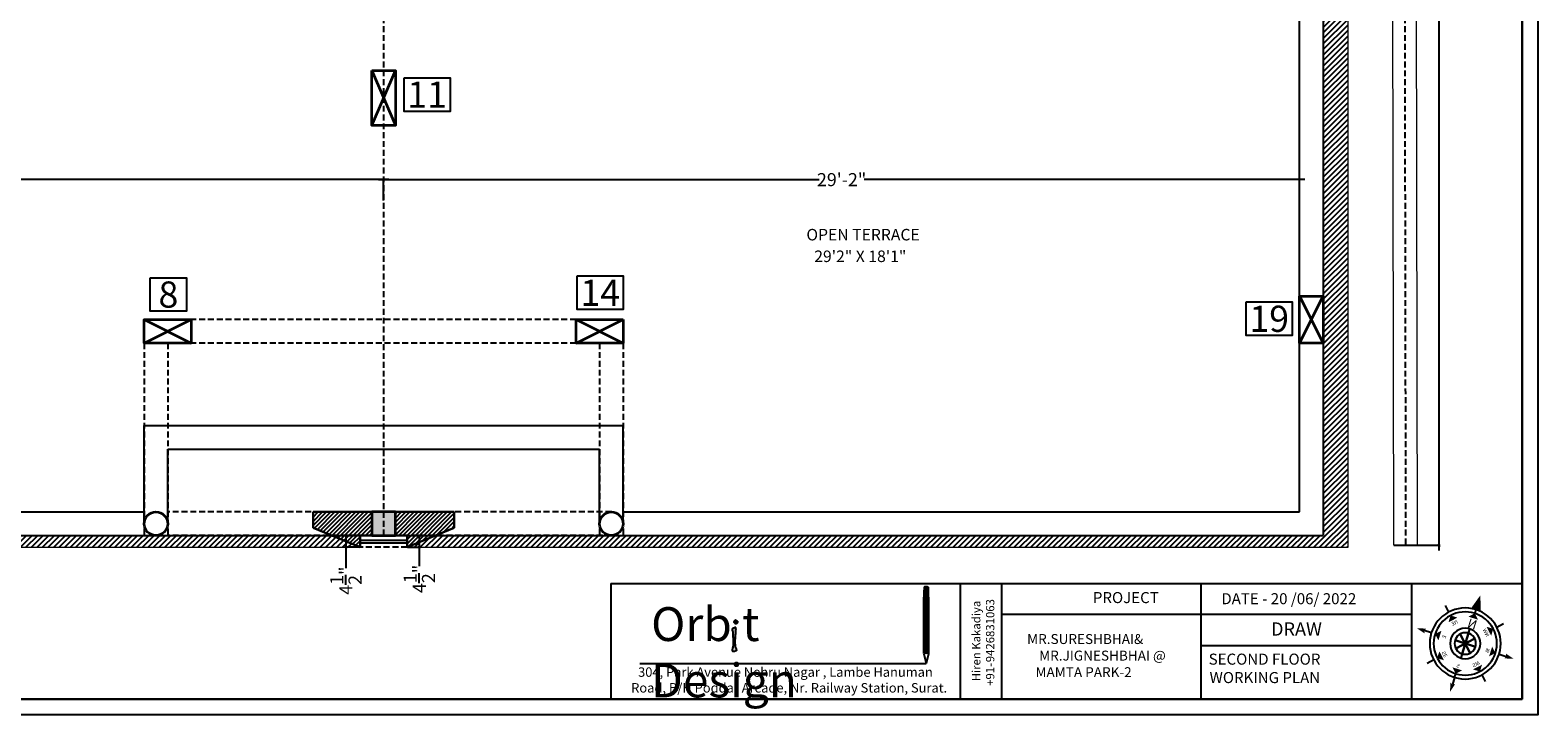
# Model space of a CAD drawing. Units: inches. Extents: x 50056 to 52784, y -40307 to -39037.
# Drawn here: x 52208 to 52784, y -39752 to -39491 of the extents above; entities that cross this region are included whole.
import ezdxf
from ezdxf.enums import TextEntityAlignment as Align

# ---------------------------------------------------------------- set-up
doc = ezdxf.new("R2010")
doc.units = ezdxf.units.IN
doc.header["$LTSCALE"] = 36
doc.header["$MEASUREMENT"] = 0
doc.header["$PDMODE"] = 66
doc.linetypes.add('HIDDEN', pattern=[0.375, 0.25, -0.125])
doc.layers.add('Column Nos', color=7, linetype='Continuous')
doc.layers.add('Footings', color=7, linetype='Continuous')
doc.layers.add('columns', color=1, linetype='Continuous', lineweight=35)
doc.styles.add('2.0_Imperial_Arial', font='arial.ttf', dxfattribs={"height": 0.07874})
doc.styles.add('ARIEL', font='arial.ttf')
doc.styles.add('nicks', font='times.ttf')
doc.styles.add('ROMANS', font='romans')
doc.styles.get("Standard").update_dxf_attribs({"font": 'arial.ttf'})
doc.dimstyles.new('FEET', dxfattribs={"dimtxt": 5, "dimasz": 1, "dimexe": 0.3, "dimexo": 0.25, "dimgap": 0, "dimtad": 0, "dimdec": 1, "dimzin": 0, "dimdsep": 46, "dimlunit": 4, "dimtxsty": 'Standard', "dimblk": 'ARCHTICK', "dimcen": 0, "dimdle": 2, "dimclrd": 17, "dimclre": 17, "dimclrt": 7, "dimazin": 0, "dimtfac": 1, "dimtdec": 1, "dimtofl": 0, "dimtmove": 0, "dimatfit": 3, "dimldrblk": 'ARCHTICK', "dimfxl": 0, "dimtolj": 1, "dimtzin": 0, "dimlwd": -1, "dimlwe": -1, "dimarcsym": 0})

# ---------------------------------------------------------------- blocks, each defined once
blk = doc.blocks.new('_ArchTick')
at = {"color": 0, "linetype": 'ByBlock', "const_width": 0.15}
blk.add_lwpolyline([(-0.5, -0.5), (0.5, 0.5)], dxfattribs=at)
blk = doc.blocks.new('*D1763')
at = {"color": 17}
for p, q in [((52733.03, -39087.69), (52746.95, -39087.69)), ((52746.65, -39085.69), (52746.65, -39382.7)), ((52746.65, -39689.69), (52746.65, -39391.19)), ((52734.03, -39687.69), (52746.95, -39687.69))]:
    blk.add_line(p, q, dxfattribs=at)
at = {"layer": 'Defpoints', "color": 0, "lineweight": 50}
for p in [(52732.78, -39087.69), (52733.78, -39687.69), (52746.65, -39687.69)]:
    blk.add_point(p, dxfattribs=at)
at = {"color": 17}
for p, rotation in [((52746.65, -39087.69), 90), ((52746.65, -39687.69), 270)]:
    blk.add_blockref('_ArchTick', p, dxfattribs=dict(at, rotation=rotation))
at = {"color": 7, "insert": (52746.65, -39386.94), "char_height": 5, "attachment_point": 5, "rotation": 90}
blk.add_mtext("\\A1;50'", dxfattribs=at)
blk = doc.blocks.new('Z$W@#0D4F7262')
for p, q in [((26.98, 45.92), (26.98, 49.92)), ((13.59, 40.37), (10.77, 43.2)), ((26.98, 45.92), (26.98, 43.85)), ((40.37, 40.37), (43.2, 43.2)), ((26.98, 32.71), (26.98, 35.08)), ((26.98, 21.26), (26.98, 32.71)), ((26.98, 32.71), (26.98, 21.26)), ((8.05, 26.98), (4.05, 26.98)), ((21.26, 26.98), (32.71, 26.98)), ((32.71, 26.98), (21.26, 26.98)), ((31.03, 22.94), (22.94, 31.03)), ((22.94, 22.94), (31.03, 31.03)), ((22.94, 31.03), (31.03, 22.94)), ((31.03, 31.03), (22.94, 22.94)), ((45.92, 26.98), (49.92, 26.98)), ((26.98, 21.26), (26.98, 18.89)), ((13.59, 13.59), (10.77, 10.77)), ((40.37, 13.59), (43.2, 10.77))]:
    blk.add_line(p, q)
at = {"color": 1}
for q in [(26.98, 10.12), (26.98, 4.05)]:
    blk.add_line((26.98, 8.05), q, dxfattribs=at)
for radius in [18.94, 16.87, 8.1, 5.72]:
    blk.add_circle((26.98, 26.98), radius)
for points in [[(25.63, 49.25), (26.98, 49.92), (26.98, 53.97)], [(26.98, 53.97), (28.33, 49.25), (26.98, 49.92)], [(26.98, 43.85), (29.68, 41.15), (24.29, 41.15)], [(15.06, 38.91), (18.87, 38.91), (15.06, 35.09)], [(38.91, 38.91), (38.91, 35.09), (35.09, 38.91)], [(0, 26.98), (4.72, 28.33), (4.05, 26.98)], [(4.72, 25.63), (4.05, 26.98), (0, 26.98)], [(10.12, 26.98), (12.82, 29.68), (12.82, 24.29)], [(43.85, 26.98), (41.15, 24.29), (41.15, 29.68)], [(49.25, 28.33), (49.92, 26.98), (53.97, 26.98)], [(53.97, 26.98), (49.25, 25.63), (49.92, 26.98)], [(15.06, 15.06), (15.06, 18.87), (18.87, 15.06)], [(38.91, 15.06), (35.09, 15.06), (38.91, 18.87)]]:
    blk.add_solid(points)
for points in [[(26.98, 0), (24.26, 8.24), (26.98, 8.05)], [(26.98, 10.12), (24.29, 12.82), (29.68, 12.82)], [(26.98, 0), (29.71, 8.24), (26.98, 8.05)]]:
    blk.add_solid(points, dxfattribs=at)
at = {"style": 'ROMANS'}
for s, height, rotation, p in [('S', 2.02, 180, (26.98, 40.48)), ('SE', 2.024, 45, (18.89, 35.08)), ('SW', 2.024, 315, (35.09, 35.09)), ('E', 2.02, 90, (16.19, 26.98)), ('W', 2.02, 270, (38.45, 26.98)), ('NE', 2.024, 135, (18.89, 18.89)), ('NW', 2.024, 225, (35.09, 18.87))]:
    blk.add_text(s, height=height, rotation=rotation, dxfattribs=at).set_placement(p, align=Align.CENTER)
at = {"color": 1, "insert": (25.04, 18.35), "char_height": 4.8874, "width": 146.4232, "attachment_point": 1, "style": '2.0_Imperial_Arial'}
blk.add_mtext('\\A1;{\\faakar|b1|i0|c0|p34;N}', dxfattribs=at)
blk = doc.blocks.new('cesfdy')
at = {"lineweight": -3}
h = blk.add_hatch(color=254, dxfattribs=at)
h.dxf.hatch_style = 1
edge = h.paths.add_edge_path()
edge.add_ellipse((230541.24, -111281.76), major_axis=(-0.02, 5.39), ratio=0.751747, start_angle=262.84357, end_angle=276.5637)
edge.add_ellipse((230544.41, -111281.28), major_axis=(-1.2, 0), ratio=0.184856, start_angle=224.41531, end_angle=315.58469)
edge.add_ellipse((230548.86, -111281.84), major_axis=(-0.31, 6.03), ratio=0.883534, start_angle=80.62632, end_angle=92.63241)
edge.add_arc((230544.44, -111280.45), 2.14, 605.55066, 652.7047)
h = blk.add_hatch(color=253, dxfattribs=at)
h.dxf.hatch_style = 1
h.paths.add_polyline_path([(230545.26, -111282.42, -0.208702), (230543.55, -111282.39), (230543.55, -111285.38), (230545.26, -111285.38)])
h.paths.add_polyline_path([(230544.47, -111283.23, -1), (230544.24, -111283.23, -1)], flags=16)
h.paths.add_polyline_path([(230544.01, -111283.23, -1), (230543.77, -111283.23, -1)], flags=16)
h.paths.add_polyline_path([(230545.06, -111283.23, -1), (230544.82, -111283.23, -1)], flags=16)
h.paths.add_polyline_path([(230544.47, -111284.05, -1), (230544.24, -111284.05, -1)], flags=16)
h.paths.add_polyline_path([(230544.01, -111284.05, -1), (230543.77, -111284.05, -1)], flags=16)
h.paths.add_polyline_path([(230545.06, -111284.05, -1), (230544.82, -111284.05, -1)], flags=16)
h.paths.add_polyline_path([(230544.47, -111284.81, -1), (230544.24, -111284.81, -1)], flags=16)
h.paths.add_polyline_path([(230544.01, -111284.81, -1), (230543.77, -111284.81, -1)], flags=16)
h.paths.add_polyline_path([(230545.06, -111284.81, -1), (230544.82, -111284.81, -1)], flags=16)
h = blk.add_hatch(dxfattribs=at)
h.set_pattern_fill('PLAST,_O', color=252, scale=1.366325, angle=450)
h.set_pattern_definition([(90, (230433.57448, -111278.70788), (-0.3415813, 8e-17), []), (90, (230433.53178, -111278.70788), (-0.3415813, 8e-17), []), (90, (230433.48908, -111278.70788), (-0.3415813, 8e-17), [])])
h.paths.add_polyline_path([(230545.43, -111285.38), (230543.38, -111285.38), (230543.38, -111309.43), (230543.68, -111308.75), (230543.91, -111309.43), (230544.2, -111308.75), (230544.43, -111309.43), (230544.73, -111308.75), (230544.95, -111309.43), (230545.25, -111308.75), (230545.43, -111309.43)])
h = blk.add_hatch(color=7, dxfattribs=at)
h.dxf.hatch_style = 1
h.paths.add_polyline_path([(230544.71, -111312.56), (230544.11, -111312.56), (230544.41, -111313.75)])
for p, q in [((230543.55, -111285.38), (230543.55, -111282.39)), ((230545.26, -111282.42), (230545.26, -111285.38)), ((230545.43, -111285.38), (230543.38, -111285.38)), ((230543.38, -111285.38), (230543.38, -111309.43)), ((230545.43, -111285.38), (230545.43, -111309.43)), ((230543.38, -111309.43), (230543.68, -111308.75)), ((230543.38, -111309.65), (230543.68, -111308.97)), ((230543.68, -111308.75), (230543.91, -111309.43)), ((230543.68, -111308.97), (230543.91, -111309.65)), ((230543.91, -111309.43), (230544.2, -111308.75)), ((230543.91, -111309.65), (230544.2, -111308.97)), ((230544.2, -111308.75), (230544.43, -111309.43)), ((230544.2, -111308.97), (230544.43, -111309.65)), ((230544.43, -111309.43), (230544.73, -111308.75)), ((230544.43, -111309.65), (230544.73, -111308.97)), ((230544.73, -111308.75), (230544.95, -111309.43)), ((230544.73, -111308.97), (230544.95, -111309.65)), ((230544.95, -111309.43), (230545.25, -111308.75)), ((230544.95, -111309.65), (230545.25, -111308.97)), ((230545.25, -111308.75), (230545.43, -111309.43)), ((230545.25, -111308.97), (230545.43, -111309.65)), ((230543.38, -111309.65), (230544.41, -111313.75)), ((230544.11, -111312.56), (230544.71, -111312.56)), ((230545.43, -111309.65), (230544.41, -111313.75))]:
    blk.add_line(p, q, dxfattribs=at)
for centre in [(230543.89, -111283.23), (230544.36, -111283.23), (230544.94, -111283.23), (230543.89, -111284.05), (230543.89, -111284.81), (230544.36, -111284.05), (230544.36, -111284.81), (230544.94, -111284.05), (230544.94, -111284.81)]:
    blk.add_circle(centre, 0.118, dxfattribs=at)
blk.add_arc((230544.44, -111280.45), 2.14, 245.55066, 292.7047, dxfattribs=at)
for centre, major_axis, ratio, start_param, end_param in [((230548.86, -111281.84), (-0.31, 6.03), 0.883534, 1.407195, 1.616741), ((230548.86, -111281.84), (-0.31, 6.03), 0.883534, 1.407195, 1.616741), ((230548.86, -111281.84), (-0.31, 6.03), 0.883534, 1.407195, 1.616741), ((230548.86, -111281.84), (-0.31, 6.03), 0.883534, 1.407195, 1.616741), ((230548.86, -111281.84), (-0.31, 6.03), 0.883534, 1.407195, 1.616741), ((230548.86, -111281.84), (-0.31, 6.03), 0.883534, 1.407195, 1.616741), ((230548.86, -111281.84), (-0.31, 6.03), 0.883534, 1.407195, 1.616741), ((230548.86, -111281.84), (-0.31, 6.03), 0.883534, 1.407195, 1.616741), ((230548.86, -111281.84), (-0.31, 6.03), 0.883534, 1.407195, 1.616741), ((230548.86, -111281.84), (-0.31, 6.03), 0.883534, 1.407195, 1.616741), ((230548.86, -111281.84), (-0.31, 6.03), 0.883534, 1.407195, 1.616741), ((230548.86, -111281.84), (-0.31, 6.03), 0.883534, 1.407195, 1.616741), ((230548.86, -111281.84), (-0.31, 6.03), 0.883534, 1.407195, 1.616741), ((230548.86, -111281.84), (-0.31, 6.03), 0.883534, 1.407195, 1.616741), ((230548.86, -111281.84), (-0.31, 6.03), 0.883534, 1.407195, 1.616741), ((230548.86, -111281.84), (-0.31, 6.03), 0.883534, 1.407195, 1.616741), ((230544.41, -111281.28), (1.2, 0), 0.184856, 0.775193, 2.366399), ((230544.41, -111281.28), (-1.2, 0), 0.184856, 3.916786, 5.507992), ((230544.41, -111281.28), (-1.2, 0), 0.184856, 3.916786, 5.507992), ((230544.41, -111281.28), (-1.2, 0), 0.184856, 3.916786, 5.507992), ((230544.41, -111281.28), (-1.2, 0), 0.184856, 3.916786, 5.507992), ((230544.41, -111281.28), (-1.2, 0), 0.184856, 3.916786, 5.507992), ((230544.41, -111281.28), (-1.2, 0), 0.184856, 3.916786, 5.507992), ((230544.41, -111281.28), (-1.2, 0), 0.184856, 3.916786, 5.507992), ((230544.41, -111281.28), (-1.2, 0), 0.184856, 3.916786, 5.507992), ((230544.41, -111281.28), (-1.2, 0), 0.184856, 3.916786, 5.507992), ((230544.41, -111281.28), (-1.2, 0), 0.184856, 3.916786, 5.507992), ((230544.41, -111281.28), (-1.2, 0), 0.184856, 3.916786, 5.507992), ((230544.41, -111281.28), (-1.2, 0), 0.184856, 3.916786, 5.507992), ((230544.41, -111281.28), (-1.2, 0), 0.184856, 3.916786, 5.507992), ((230544.41, -111281.28), (-1.2, 0), 0.184856, 3.916786, 5.507992), ((230544.41, -111281.28), (-1.2, 0), 0.184856, 3.916786, 5.507992), ((230544.41, -111281.28), (-1.2, 0), 0.184856, 3.916786, 5.507992)]:
    blk.add_ellipse(centre, major_axis=major_axis, ratio=ratio, start_param=start_param, end_param=end_param, dxfattribs=at)
at = {"lineweight": -3, "extrusion": (0, 0, -1)}
blk.add_ellipse((230541.24, -111281.76), major_axis=(-0.02, 5.39), ratio=0.751747, start_param=1.456238, end_param=1.6957, dxfattribs=at)
blk.add_ellipse((230541.24, -111281.76), major_axis=(-0.02, 5.39), ratio=0.751747, start_param=1.456238, end_param=1.6957, dxfattribs=at)
blk.add_ellipse((230541.24, -111281.76), major_axis=(-0.02, 5.39), ratio=0.751747, start_param=1.456238, end_param=1.6957, dxfattribs=at)
blk.add_ellipse((230541.24, -111281.76), major_axis=(-0.02, 5.39), ratio=0.751747, start_param=1.456238, end_param=1.6957, dxfattribs=at)
blk.add_ellipse((230541.24, -111281.76), major_axis=(-0.02, 5.39), ratio=0.751747, start_param=1.456238, end_param=1.6957, dxfattribs=at)
blk.add_ellipse((230541.24, -111281.76), major_axis=(-0.02, 5.39), ratio=0.751747, start_param=1.456238, end_param=1.6957, dxfattribs=at)
blk.add_ellipse((230541.24, -111281.76), major_axis=(-0.02, 5.39), ratio=0.751747, start_param=1.456238, end_param=1.6957, dxfattribs=at)
blk.add_ellipse((230541.24, -111281.76), major_axis=(-0.02, 5.39), ratio=0.751747, start_param=1.456238, end_param=1.6957, dxfattribs=at)
blk.add_ellipse((230541.24, -111281.76), major_axis=(-0.02, 5.39), ratio=0.751747, start_param=1.456238, end_param=1.6957, dxfattribs=at)
blk.add_ellipse((230541.24, -111281.76), major_axis=(-0.02, 5.39), ratio=0.751747, start_param=1.456238, end_param=1.6957, dxfattribs=at)
blk.add_ellipse((230541.24, -111281.76), major_axis=(-0.02, 5.39), ratio=0.751747, start_param=1.456238, end_param=1.6957, dxfattribs=at)
blk.add_ellipse((230541.24, -111281.76), major_axis=(-0.02, 5.39), ratio=0.751747, start_param=1.456238, end_param=1.6957, dxfattribs=at)
blk.add_ellipse((230541.24, -111281.76), major_axis=(-0.02, 5.39), ratio=0.751747, start_param=1.456238, end_param=1.6957, dxfattribs=at)
blk.add_ellipse((230541.24, -111281.76), major_axis=(-0.02, 5.39), ratio=0.751747, start_param=1.456238, end_param=1.6957, dxfattribs=at)
blk.add_ellipse((230541.24, -111281.76), major_axis=(-0.02, 5.39), ratio=0.751747, start_param=1.456238, end_param=1.6957, dxfattribs=at)
blk.add_ellipse((230541.24, -111281.76), major_axis=(-0.02, 5.39), ratio=0.751747, start_param=1.456238, end_param=1.6957, dxfattribs=at)
blk = doc.blocks.new('*D1818')
at = {"color": 17}
for p, q in [((51997.78, -39547.93), (52161.08, -39547.93)), ((51999.78, -39555.91), (51999.78, -39547.63)), ((52345.28, -39547.93), (52181.99, -39547.93)), ((52343.28, -39555.91), (52343.28, -39547.63))]:
    blk.add_line(p, q, dxfattribs=at)
at = {"layer": 'Defpoints', "color": 0, "lineweight": 50}
for p in [(51999.78, -39547.93), (51999.78, -39556.16), (52343.28, -39556.16)]:
    blk.add_point(p, dxfattribs=at)
at = {"color": 17, "rotation": 180}
blk.add_blockref('_ArchTick', (51999.78, -39547.93), dxfattribs=at)
at = {"color": 17}
blk.add_blockref('_ArchTick', (52343.28, -39547.93), dxfattribs=at)
at = {"color": 7, "lineweight": 50, "insert": (52171.53, -39547.93), "char_height": 5, "attachment_point": 5}
blk.add_mtext('\\A1;28\'-7{\\H1.000000x;\\S1/2;}"', dxfattribs=at)
blk = doc.blocks.new('*D1819')
at = {"color": 17}
for p, q in [((52341.28, -39547.93), (52509.65, -39547.93)), ((52343.28, -39555.91), (52343.28, -39547.63)), ((52695.28, -39547.93), (52526.91, -39547.93)), ((52693.28, -39555.91), (52693.28, -39547.63))]:
    blk.add_line(p, q, dxfattribs=at)
at = {"layer": 'Defpoints', "color": 0, "lineweight": 50}
for p in [(52693.28, -39547.93), (52343.28, -39556.16), (52693.28, -39556.16)]:
    blk.add_point(p, dxfattribs=at)
at = {"color": 17, "rotation": 180}
blk.add_blockref('_ArchTick', (52343.28, -39547.93), dxfattribs=at)
at = {"color": 17}
blk.add_blockref('_ArchTick', (52693.28, -39547.93), dxfattribs=at)
at = {"color": 7, "lineweight": 50, "insert": (52518.28, -39547.93), "char_height": 5, "attachment_point": 5}
blk.add_mtext('\\A1;29\'-2"', dxfattribs=at)
blk = doc.blocks.new('*D1820')
at = {"color": 17}
for p, q in [((52352.53, -39683.94), (52357.21, -39683.94)), ((52352.53, -39688.44), (52357.21, -39688.44)), ((52356.91, -39683.94), (52356.91, -39690.44)), ((52356.91, -39688.44), (52356.91, -39695.71))]:
    blk.add_line(p, q, dxfattribs=at)
at = {"layer": 'Defpoints', "color": 0, "lineweight": 50}
for p in [(52352.28, -39683.94), (52352.28, -39688.44), (52356.91, -39683.94)]:
    blk.add_point(p, dxfattribs=at)
at = {"color": 17}
for p, rotation in [((52356.91, -39683.94), 90), ((52356.91, -39688.44), 270)]:
    blk.add_blockref('_ArchTick', p, dxfattribs=dict(at, rotation=rotation))
at = {"color": 7, "insert": (52356.91, -39700.51), "char_height": 5, "attachment_point": 5, "rotation": 90}
blk.add_mtext('\\A1;4{\\H1.000000x;\\S1/2;}"', dxfattribs=at)
blk = doc.blocks.new('*D1821')
at = {"color": 17}
for p, q in [((52334.03, -39683.94), (52328.54, -39683.94)), ((52334.03, -39688.44), (52328.54, -39688.44)), ((52328.84, -39683.94), (52328.84, -39690.44)), ((52328.84, -39688.44), (52328.84, -39696.39))]:
    blk.add_line(p, q, dxfattribs=at)
at = {"layer": 'Defpoints', "color": 0, "lineweight": 50}
for p in [(52328.84, -39683.94), (52334.28, -39683.94), (52334.28, -39688.44)]:
    blk.add_point(p, dxfattribs=at)
at = {"color": 17}
for p, rotation in [((52328.84, -39683.94), 90), ((52328.84, -39688.44), 270)]:
    blk.add_blockref('_ArchTick', p, dxfattribs=dict(at, rotation=rotation))
at = {"color": 7, "insert": (52328.84, -39701.19), "char_height": 5, "attachment_point": 5, "rotation": 90}
blk.add_mtext('\\A1;4{\\H1.000000x;\\S1/2;}"', dxfattribs=at)

msp = doc.modelspace()

# ---------------------------------------------------------------- hatches: boundary and pattern name
h = msp.add_hatch()
h.set_pattern_fill('ANSI31', color=6, scale=12, style=0)
h.set_pattern_definition([(45, (32307.8222, 259.4952), (-1.06066017, 1.06066017), [])])
h.paths.add_polyline_path([(52711.78, -39361.92), (52708.28, -39361.92), (52702.28, -39361.92), (52702.28, -39481.68), (52702.28, -39683.94), (52363.08, -39683.94), (52352.28, -39688.44), (52711.78, -39688.43)])
h.paths.add_polyline_path([(52703.13, -39452.42, -1), (52707.13, -39452.42, -1)], flags=16)
h.paths.add_polyline_path([(52703.63, -39452.42, -1), (52706.63, -39452.42, -1)], flags=0)
h.paths.add_polyline_path([(52323.48, -39683.94), (51990.78, -39683.94), (51990.78, -39481.68), (51990.78, -39361.92), (51984.78, -39361.92), (51981.76, -39361.92), (51981.76, -39688.43), (52334.28, -39688.44)])
h.paths.add_polyline_path([(51985.97, -39452.42, -1), (51989.97, -39452.42, -1)], flags=16)
h.paths.add_polyline_path([(51986.47, -39452.42, -1), (51989.47, -39452.42, -1)], flags=0)
h = msp.add_hatch(color=5)
h.paths.add_polyline_path([(52347.78, -39674.94), (52343.28, -39674.94), (52343.28, -39683.94), (52347.78, -39683.94)])
h.paths.add_polyline_path([(52343.28, -39674.94), (52338.78, -39674.94), (52338.78, -39683.94), (52343.28, -39683.94)])
at = {"linetype": 'ByBlock'}
h = msp.add_hatch(color=1, dxfattribs=at)
h.dxf.hatch_style = 1
edge = h.paths.add_edge_path()
edge.add_spline(control_points=[(52477.06, -39716.96), (52477.08, -39716.91), (52477.13, -39716.7), (52477.4, -39716.5), (52477.66, -39716.32), (52477.86, -39716.35), (52477.98, -39716.48), (52478.22, -39716.58), (52478.47, -39716.69), (52478.63, -39716.9), (52478.6, -39717.17), (52478.39, -39717.39), (52478.14, -39717.58), (52477.82, -39717.63), (52477.52, -39717.48), (52477.3, -39717.29), (52477.17, -39717.11), (52477.07, -39717.03), (52477.06, -39716.97), (52477.06, -39716.96), (52477.06, -39716.96)], knot_values=[0, 0, 0, 0, 0.114324, 0.410428, 0.634604, 0.698305, 0.790262, 0.970808, 1.215412, 1.330078, 1.459231, 1.707287, 1.90275, 2.089478, 2.311879, 2.532132, 2.659545, 2.754808, 2.765677, 2.77201, 2.77201, 2.77201, 2.77201], degree=3, periodic=0)
h = msp.add_hatch(color=0, dxfattribs=at)
h.dxf.hatch_style = 1
edge = h.paths.add_edge_path()
edge.add_spline(control_points=[(52476.46, -39719.76), (52476.46, -39719.73), (52476.47, -39719.68), (52476.51, -39719.62), (52476.56, -39719.57), (52476.62, -39719.53), (52476.68, -39719.5), (52476.76, -39719.45), (52476.89, -39719.39), (52477.11, -39719.3), (52477.31, -39719.21), (52477.48, -39719.14), (52477.57, -39719.1), (52477.64, -39719.07), (52477.71, -39719.07), (52477.81, -39719.11), (52477.86, -39719.24), (52477.9, -39719.37), (52477.91, -39719.56), (52477.92, -39719.76), (52477.9, -39720.22), (52477.87, -39720.68), (52477.8, -39721.59), (52477.73, -39722.35), (52477.67, -39723.43), (52477.64, -39724.04), (52477.64, -39724.77), (52477.65, -39725.29), (52477.69, -39725.88), (52477.73, -39726.36), (52477.83, -39726.79), (52478.05, -39727.16), (52478.12, -39727.48), (52478.16, -39727.65), (52478.14, -39727.74), (52478.23, -39727.74), (52478.17, -39727.82), (52478.01, -39727.88), (52477.79, -39727.98), (52477.56, -39728.07), (52477.43, -39728.1), (52477.34, -39728.13), (52477.27, -39728.12), (52477.19, -39728.13), (52477.09, -39728.15), (52476.97, -39728.18), (52476.83, -39728.2), (52476.69, -39728.16), (52476.59, -39728.09), (52476.5, -39728.01), (52476.43, -39727.92), (52476.44, -39727.77), (52476.45, -39727.55), (52476.51, -39727.26), (52476.57, -39727), (52476.65, -39726.82), (52476.77, -39726.68), (52476.75, -39726.49), (52476.77, -39726.23), (52476.79, -39725.63), (52476.81, -39724.91), (52476.78, -39723.81), (52476.78, -39722.94), (52476.73, -39721.97), (52476.74, -39721.41), (52476.73, -39720.97), (52476.75, -39720.8), (52476.73, -39720.68), (52476.66, -39720.56), (52476.58, -39720.42), (52476.5, -39720.25), (52476.46, -39720.08), (52476.45, -39719.91), (52476.45, -39719.82), (52476.46, -39719.77), (52476.46, -39719.76)], knot_values=[0, 0, 0, 0, 0.049908, 0.10089, 0.143827, 0.197809, 0.231326, 0.280425, 0.38861, 0.519483, 0.734648, 0.820431, 0.901141, 0.923626, 0.968263, 1.037178, 1.121376, 1.229323, 1.310273, 1.483667, 1.636352, 2.217174, 2.398573, 3.43293, 3.7316, 4.536201, 4.637318, 5.1733, 5.556746, 5.810486, 6.127062, 6.430115, 6.656228, 6.76393, 6.774993, 6.823066, 6.834147, 6.943133, 7.179168, 7.30336, 7.425548, 7.448429, 7.495291, 7.550741, 7.606802, 7.702452, 7.805495, 7.881467, 7.968835, 8.049948, 8.129047, 8.178797, 8.349574, 8.566968, 8.746829, 8.872149, 8.957137, 9.100187, 9.231112, 9.487026, 10.275543, 10.651447, 11.664991, 11.995381, 12.576307, 12.771825, 12.861435, 12.911811, 13.003101, 13.14081, 13.226106, 13.379108, 13.490446, 13.545084, 13.573533, 13.573533, 13.573533, 13.573533], degree=3, periodic=0)
at = {"layer": 'Footings', "linetype": 'HIDDEN', "ltscale": 50}
h = msp.add_hatch(dxfattribs=at)
h.set_pattern_fill('ANSI31', color=256, scale=9, style=0)
h.set_pattern_definition([(45, (34154.8013, 254.9952), (-0.79549513, 0.79549513), [])])
h.paths.add_polyline_path([(52316.28, -39680.94), (52334.28, -39688.44), (52334.28, -39683.94), (52338.78, -39683.94), (52338.78, -39674.94), (52316.28, -39674.94)])
h.paths.add_polyline_path([(52352.28, -39688.44), (52370.28, -39680.94), (52370.28, -39674.94), (52347.78, -39674.94), (52347.78, -39683.94), (52352.28, -39683.94)])

# ---------------------------------------------------------------- linework, layer by layer
at = {"color": 1, "linetype": 'HIDDEN', "lineweight": -2, "ltscale": 0.25}
for p, q in [((52343.28, -39087.69), (52343.28, -39683.94)), ((52732.78, -39087.69), (52733.78, -39687.69)), ((52352.28, -39688.44), (52334.28, -39688.44))]:
    msp.add_line(p, q, dxfattribs=at)
at = {"linetype": 'ByBlock', "lineweight": 5}
for p, q in [((52738.28, -39687.69), (52737.28, -39085.44)), ((52729.28, -39687.69), (52728.28, -39089.94)), ((52711.78, -39688.43), (52711.78, -39361.92)), ((51981.76, -39688.43), (52334.28, -39688.44)), ((52352.28, -39688.44), (52711.78, -39688.43))]:
    msp.add_line(p, q, dxfattribs=at)
for p, q in [((52693.28, -39674.94), (52693.28, -39481.64)), ((52702.28, -39481.68), (52702.28, -39683.94)), ((52251.78, -39641.94), (52434.78, -39641.94)), ((52251.78, -39679.44), (52251.78, -39641.94)), ((52434.78, -39679.44), (52434.78, -39641.94)), ((52260.78, -39650.94), (52425.78, -39650.94)), ((52260.78, -39679.44), (52260.78, -39650.94)), ((52425.78, -39679.44), (52425.78, -39650.94)), ((51999.78, -39674.94), (52251.78, -39674.94)), ((51999.78, -39674.94), (52251.78, -39674.94)), ((52370.28, -39674.94), (52370.28, -39677.94)), ((52434.78, -39674.94), (52693.28, -39674.94)), ((51990.78, -39683.94), (52338.78, -39683.94)), ((51990.78, -39683.94), (52702.28, -39683.94)), ((52334.28, -39685.69), (52352.28, -39685.69)), ((52334.28, -39686.69), (52352.28, -39686.69)), ((52729.28, -39687.69), (52738.28, -39687.69)), ((52430.12, -39702.34), (52430.12, -39746.48)), ((52430.12, -39702.34), (52778.32, -39702.34)), ((52563.66, -39746.48), (52563.66, -39702.34)), ((52579.54, -39746.48), (52579.54, -39702.34)), ((52655.69, -39746.48), (52655.69, -39702.34)), ((52736, -39702.34), (52736, -39746.16)), ((52778.32, -39702.34), (52778.32, -39746.48)), ((52579.54, -39714.06), (52736, -39714.06)), ((52655.92, -39725.92), (52736.1, -39725.92))]:
    msp.add_line(p, q)
at = {"color": 252, "linetype": 'HIDDEN', "lineweight": -2, "ltscale": 0.25}
for p, q in [((52416.78, -39601.44), (52269.78, -39601.44)), ((52251.78, -39610.44), (52251.78, -39683.94)), ((52260.78, -39610.44), (52260.78, -39683.94)), ((52416.78, -39610.44), (52269.78, -39610.44)), ((52425.78, -39610.44), (52425.78, -39683.94)), ((52434.78, -39610.44), (52434.78, -39683.94)), ((52430.28, -39674.94), (52260.78, -39674.94)), ((52430.28, -39683.94), (52260.78, -39683.94))]:
    msp.add_line(p, q, dxfattribs=at)
at = {"linetype": 'ByBlock', "lineweight": 30}
for p, q in [((52316.28, -39674.94), (52338.78, -39674.94)), ((52316.28, -39674.94), (52347.78, -39674.94)), ((52316.28, -39680.94), (52316.28, -39674.94)), ((52370.28, -39674.94), (52338.78, -39674.94)), ((52370.28, -39680.94), (52370.28, -39674.94)), ((52334.28, -39688.44), (52316.28, -39680.94)), ((52352.28, -39688.44), (52370.28, -39680.94)), ((52334.28, -39683.94), (52352.28, -39683.94)), ((52334.28, -39683.94), (52334.28, -39688.44)), ((52352.28, -39683.94), (52352.28, -39688.44))]:
    msp.add_line(p, q, dxfattribs=at)
at = {"color": 1, "lineweight": -3}
msp.add_line((52441.19, -39732.89), (52550.55, -39732.89), dxfattribs=at)
msp.add_lwpolyline([(51920.74, -39041.29), (52784.32, -39041.29), (52784.32, -39752.48), (51920.74, -39752.48)], close=True)
at = {"lineweight": 30}
msp.add_lwpolyline([(51926.74, -39047.29), (52778.32, -39047.29), (52778.32, -39746.48), (51926.74, -39746.48)], close=True, dxfattribs=at)
at = {"color": 1, "linetype": 'ByBlock'}
msp.add_spline([(52477.06, -39716.96), (52477.12, -39716.8), (52477.43, -39716.48), (52477.74, -39716.34), (52477.84, -39716.35), (52477.95, -39716.44), (52478.19, -39716.57), (52478.51, -39716.75), (52478.61, -39716.9), (52478.6, -39717.1), (52478.37, -39717.4), (52478.12, -39717.56), (52477.84, -39717.6), (52477.53, -39717.47), (52477.28, -39717.25), (52477.15, -39717.1), (52477.06, -39716.99), (52477.06, -39716.97), (52477.06, -39716.96)], degree=3, dxfattribs=at)
at = {"linetype": 'ByBlock'}
msp.add_spline([(52476.46, -39719.76), (52476.48, -39719.69), (52476.51, -39719.62), (52476.56, -39719.57), (52476.63, -39719.53), (52476.67, -39719.5), (52476.74, -39719.47), (52476.88, -39719.4), (52477.07, -39719.32), (52477.37, -39719.19), (52477.49, -39719.14), (52477.6, -39719.09), (52477.63, -39719.08), (52477.7, -39719.07), (52477.79, -39719.12), (52477.85, -39719.23), (52477.9, -39719.39), (52477.91, -39719.51), (52477.92, -39719.77), (52477.91, -39720.01), (52477.85, -39720.88), (52477.83, -39721.16), (52477.71, -39722.72), (52477.68, -39723.18), (52477.64, -39724.4), (52477.64, -39724.55), (52477.66, -39725.36), (52477.7, -39725.94), (52477.73, -39726.33), (52477.85, -39726.79), (52478.05, -39727.21), (52478.14, -39727.54), (52478.15, -39727.7), (52478.15, -39727.72), (52478.21, -39727.75), (52478.21, -39727.77), (52478.07, -39727.86), (52477.74, -39728), (52477.56, -39728.07), (52477.38, -39728.12), (52477.35, -39728.12), (52477.28, -39728.12), (52477.19, -39728.13), (52477.11, -39728.14), (52476.97, -39728.18), (52476.81, -39728.19), (52476.7, -39728.16), (52476.59, -39728.09), (52476.5, -39728.01), (52476.44, -39727.9), (52476.44, -39727.83), (52476.46, -39727.57), (52476.52, -39727.25), (52476.58, -39726.98), (52476.67, -39726.81), (52476.74, -39726.7), (52476.76, -39726.49), (52476.77, -39726.29), (52476.78, -39725.9), (52476.8, -39724.7), (52476.79, -39724.13), (52476.76, -39722.6), (52476.74, -39722.09), (52476.74, -39721.21), (52476.74, -39720.92), (52476.75, -39720.78), (52476.73, -39720.71), (52476.67, -39720.58), (52476.57, -39720.4), (52476.51, -39720.28), (52476.46, -39720.05), (52476.45, -39719.89), (52476.45, -39719.8), (52476.46, -39719.76)], degree=3, dxfattribs=at)
msp.add_open_spline([(52476.46, -39719.76), (52476.46, -39719.73), (52476.47, -39719.68), (52476.51, -39719.62), (52476.56, -39719.57), (52476.62, -39719.53), (52476.68, -39719.5), (52476.76, -39719.45), (52476.89, -39719.39), (52477.11, -39719.3), (52477.31, -39719.21), (52477.48, -39719.14), (52477.57, -39719.1), (52477.64, -39719.07), (52477.71, -39719.07), (52477.81, -39719.11), (52477.86, -39719.24), (52477.9, -39719.37), (52477.91, -39719.56), (52477.92, -39719.76), (52477.9, -39720.22), (52477.87, -39720.68), (52477.8, -39721.59), (52477.73, -39722.35), (52477.67, -39723.43), (52477.64, -39724.04), (52477.64, -39724.77), (52477.65, -39725.29), (52477.69, -39725.88), (52477.73, -39726.36), (52477.83, -39726.79), (52478.05, -39727.16), (52478.12, -39727.48), (52478.16, -39727.65), (52478.14, -39727.74), (52478.23, -39727.74), (52478.17, -39727.82), (52478.01, -39727.88), (52477.79, -39727.98), (52477.56, -39728.07), (52477.43, -39728.1), (52477.34, -39728.13), (52477.27, -39728.12), (52477.19, -39728.13), (52477.09, -39728.15), (52476.97, -39728.18), (52476.83, -39728.2), (52476.69, -39728.16), (52476.59, -39728.09), (52476.5, -39728.01), (52476.43, -39727.92), (52476.44, -39727.77), (52476.45, -39727.55), (52476.51, -39727.26), (52476.57, -39727), (52476.65, -39726.82), (52476.77, -39726.68), (52476.75, -39726.49), (52476.77, -39726.23), (52476.79, -39725.63), (52476.81, -39724.91), (52476.78, -39723.81), (52476.78, -39722.94), (52476.73, -39721.97), (52476.74, -39721.41), (52476.73, -39720.97), (52476.75, -39720.8), (52476.73, -39720.68), (52476.66, -39720.56), (52476.58, -39720.42), (52476.5, -39720.25), (52476.46, -39720.08), (52476.45, -39719.91), (52476.45, -39719.82), (52476.46, -39719.77), (52476.46, -39719.76)], degree=3, knots=[0, 0, 0, 0, 0.023433, 0.04737, 0.067531, 0.092876, 0.108614, 0.131667, 0.182462, 0.243911, 0.344936, 0.385213, 0.423109, 0.433666, 0.454624, 0.486982, 0.526515, 0.577198, 0.615207, 0.69662, 0.768309, 1.04102, 1.126191, 1.611848, 1.752081, 2.129862, 2.177339, 2.428996, 2.609034, 2.728171, 2.876812, 3.019103, 3.125269, 3.175837, 3.181032, 3.203603, 3.208806, 3.259978, 3.370802, 3.429114, 3.486484, 3.497227, 3.51923, 3.545266, 3.571587, 3.616498, 3.664879, 3.70055, 3.741571, 3.779656, 3.816795, 3.840154, 3.920338, 4.02241, 4.106859, 4.1657, 4.205604, 4.27277, 4.334243, 4.454401, 4.824629, 5.001126, 5.477011, 5.632138, 5.904897, 5.996698, 6.038772, 6.062425, 6.105287, 6.169945, 6.209994, 6.281833, 6.334108, 6.359762, 6.37312, 6.37312, 6.37312, 6.37312], dxfattribs=at)
at = {"layer": 'Column Nos'}
for points in [[(52351.06, -39509.01), (52368.63, -39509.01), (52368.63, -39521.84), (52351.06, -39521.84)], [(52417.24, -39584.75), (52434.82, -39584.75), (52434.82, -39597.59), (52417.24, -39597.59)], [(52254.06, -39585.42), (52267.97, -39585.42), (52267.97, -39598.26), (52254.06, -39598.26)], [(52672.89, -39594.69), (52690.46, -39594.69), (52690.46, -39607.52), (52672.89, -39607.52)]]:
    msp.add_lwpolyline(points, close=True, dxfattribs=at)
at = {"layer": 'columns', "ltscale": 50}
for p, q in [((52338.78, -39506.19), (52347.78, -39527.19)), ((52338.78, -39527.19), (52347.78, -39506.19)), ((52693.28, -39592.44), (52702.28, -39610.44)), ((52693.28, -39610.44), (52702.28, -39592.44)), ((52251.78, -39601.44), (52269.78, -39610.44)), ((52251.78, -39610.44), (52269.78, -39601.44)), ((52416.78, -39601.44), (52434.78, -39610.44)), ((52416.78, -39610.44), (52434.78, -39601.44))]:
    msp.add_line(p, q, dxfattribs=at)
for points in [[(52338.78, -39506.19), (52347.78, -39506.19), (52347.78, -39527.19), (52338.78, -39527.19)], [(52693.28, -39592.44), (52702.28, -39592.44), (52702.28, -39610.44), (52693.28, -39610.44)], [(52269.78, -39601.44), (52269.78, -39610.44), (52251.78, -39610.44), (52251.78, -39601.44)], [(52434.78, -39601.44), (52434.78, -39610.44), (52416.78, -39610.44), (52416.78, -39601.44)]]:
    msp.add_lwpolyline(points, close=True, dxfattribs=at)
at = {"layer": 'columns', "color": 0, "ltscale": 50}
msp.add_lwpolyline([(52338.78, -39683.94), (52347.78, -39683.94), (52347.78, -39674.94), (52338.78, -39674.94)], close=True, dxfattribs=at)
at = {"layer": 'columns', "ltscale": 50}
for centre in [(52256.28, -39679.44), (52430.28, -39679.44)]:
    msp.add_circle(centre, 4.5, dxfattribs=at)

# ---------------------------------------------------------------- block references
at = {"xscale": 0.8937149660754092, "yscale": 0.8937149660754092, "zscale": 0.8937149660754092}
msp.add_blockref('cesfdy', (-153490.44, 59749.96), dxfattribs=at)
at = {"lineweight": 5, "xscale": -0.7165561010562219, "yscale": 0.7165561010562219, "zscale": 0.7165561010562219, "rotation": 162.5552938310661}
msp.add_blockref('Z$W@#0D4F7262', (52743.93, -39700.97), dxfattribs=at)

# ---------------------------------------------------------------- texts
at = {"lineweight": -3, "style": 'nicks'}
msp.add_text('29\'2" X 18\'1"', height=4.4057, dxfattribs=at).set_placement((52507.82, -39579.43))
at = {"color": 7}
for s, p in [('Hiren Kakadiya ', (52571.31, -39739.65)), ('9426831063  ', (52576.63, -39732.36))]:
    msp.add_text(s, height=3.186, rotation=90, dxfattribs=at).set_placement(p)
msp.add_text('+91-', height=3.186, rotation=90).set_placement((52576.63, -39741.39))
at = {"lineweight": -3, "insert": (52526.47, -39568.96), "char_height": 4.4057, "attachment_point": 5, "style": 'nicks'}
msp.add_mtext('{\\fGeorgia|b0|i0|c0|p18;OPEN TERRACE}', dxfattribs=at)
at = {"attachment_point": 1}
for s, insert, char_height, width in [('{\\C1;PROJECT}', (52614.29, -39705.55), 4.2226, 165.4386), ('{\\fArial|b1|i0|c0|p34;\\C1;DATE\\C256; - 20 /06/ 2022}', (52663.37, -39705.98), 4.2226, 165.4386), ('{\\fArial|b1|i0|c0|p34;\\H1.2x;\\C1;DRAW \\H0.83333x;\\C256;\\P\\P   }', (52682.38, -39717.14), 4.2226, 165.4386), ('{\\W8.34;  }MR.SURESHBHAI&\\P{\\W9.64402; }           MR.JIGNESHBHAI @\\P{\\W9.717;  }MAMTA PARK-2', (52569.79, -39721.6), 3.8004, 96.4816), ('{\\fArial|b1|i0|c0|p34;\\W9.0122;\\C0;    \\W1;SECOND FLOOR \\P\\W9.0814;    \\W1;WORKING PLAN}', (52612.01, -39729.08), 4.2226, 165.4386), ('{\\W6.07947; }304, Park Avenue Nehru Nagar , Lambe Hanuman\\P{\\W3.68229; }Road, B/H Poddar Arcade, Nr. Railway Station, Surat.', (52433.8, -39734.33), 3.6091, 129.7015)]:
    msp.add_mtext(s, dxfattribs=dict(at, insert=insert, char_height=char_height, width=width))
at = {"insert": (52445.49, -39711.33), "char_height": 12.9249, "width": 98.7756, "attachment_point": 1, "style": 'ARIEL'}
msp.add_mtext('{\\fTempus Sans ITC|b0|i0|c0|p82;Orb\\C1; \\C256;t Design}', dxfattribs=at)
at = {"layer": 'Column Nos', "char_height": 10, "width": 5.3046, "attachment_point": 5}
for s, insert in [('{\\fTimes New Roman|b0|i0|c0|p18;11}', (52359.85, -39515.43)), ('{\\fTimes New Roman|b0|i0|c0|p18;8}', (52261.02, -39591.84)), ('{\\fTimes New Roman|b0|i0|c0|p18;14}', (52426.03, -39591.17)), ('{\\fTimes New Roman|b0|i0|c0|p18;19}', (52681.67, -39601.11))]:
    msp.add_mtext(s, dxfattribs=dict(at, insert=insert))

# ---------------------------------------------------------------- dimensions: what is measured, and where the dimension line sits
for base, p1, p2, picture, middle in [((52746.65, -39687.69), (52732.78, -39087.69), (52733.78, -39687.69), '*D1763', (52746.65, -39386.94)), ((52328.84, -39683.94), (52334.28, -39688.44), (52334.28, -39683.94), '*D1821', (52328.84, -39701.19)), ((52356.91, -39683.94), (52352.28, -39688.44), (52352.28, -39683.94), '*D1820', (52356.91, -39700.51))]:
    dim = msp.add_linear_dim(base=base, p1=p1, p2=p2, angle=90, dimstyle='FEET')
    dim.commit()
    dim.dimension.update_dxf_attribs({"geometry": picture, "text_midpoint": middle, "dimtype": 160})
at = {"lineweight": 50}
for base, p2, picture, middle in [((51999.78, -39547.93), (51999.78, -39556.16), '*D1818', (52171.53, -39547.93)), ((52693.28, -39547.93), (52693.28, -39556.16), '*D1819', (52518.28, -39547.93))]:
    dim = msp.add_linear_dim(base=base, p1=(52343.28, -39556.16), p2=p2, dimstyle='FEET', dxfattribs=at)
    dim.commit()
    dim.dimension.update_dxf_attribs({"geometry": picture, "text_midpoint": middle})

doc.saveas('drawing.dxf')
